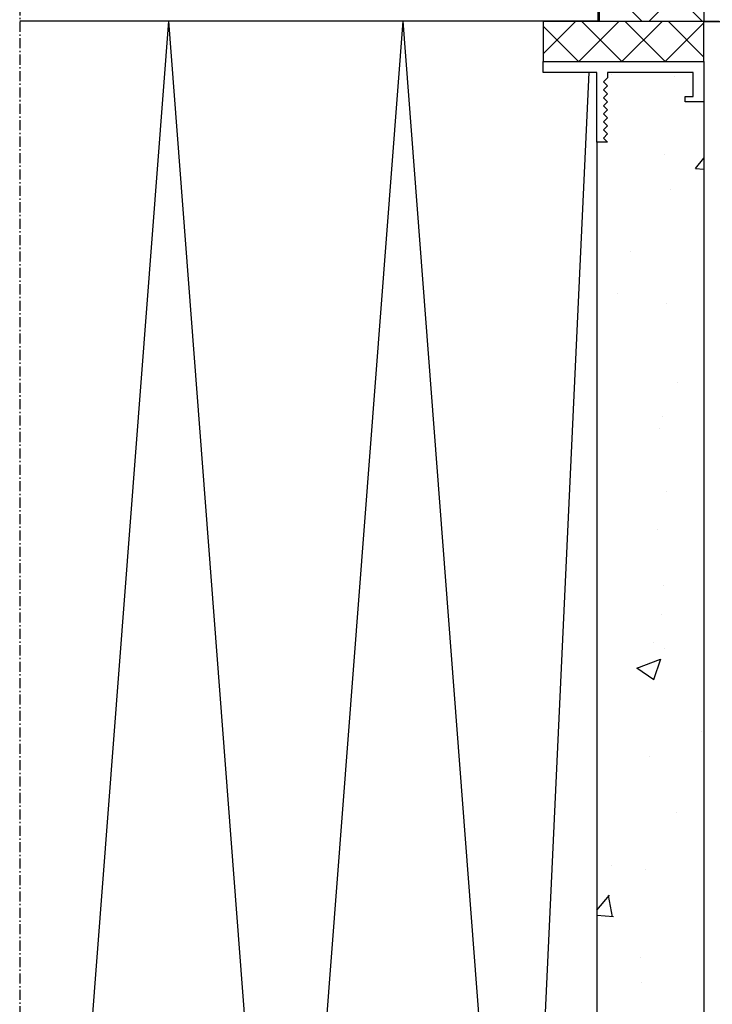
# Model space of a CAD drawing. Units: millimetres. Extents: x 0 to 840, y -3 to 594.
# Drawn here: x 109 to 161, y 384 to 458 of the extents above; entities that cross this region are included whole.
import ezdxf

# ---------------------------------------------------------------- set-up
doc = ezdxf.new("R2010")
doc.units = ezdxf.units.MM
doc.linetypes.add('AUSGEZOGEN', pattern=[2000.1, 2000, -0.1])
doc.linetypes.add('ISO 44-3Fach$0$STRICHPUNKT', pattern=[2.35, 1.5, -0.375, 0.1, -0.375])
for name, color, linetype in [('-BAU', 1, 'AUSGEZOGEN'), ('DICHTUNG', 6, 'Continuous'), ('ISO 44-3Fach$0$STRPKT', 4, 'ISO 44-3Fach$0$STRICHPUNKT'), ('ISOSTEG', 5, 'Continuous'), ('KONTUR', 7, 'Continuous'), ('PDF6_Geometrie', 7, 'Continuous'), ('PVC_OUTSIDE', 7, 'Continuous'), ('SCHRAFF', 1, 'Continuous')]:
    doc.layers.add(name, color=color, linetype=linetype)

msp = doc.modelspace()

# ---------------------------------------------------------------- hatches: boundary and pattern name
at = {"layer": '-BAU'}
h = msp.add_hatch(dxfattribs=at)
h.set_pattern_fill('AR-CONC', color=256, scale=0.1, style=0)
h.set_pattern_definition([(50, (127.399, 28701.686), (18.218467, -1.5939086), [1.905, -20.955]), (355, (127.4, 28701.686), (-3.524342, 19.105685), [1.524, -16.764058]), (100.451445, (128.917, 28701.553), (14.694125, 17.511775), [1.619001, -17.809024]), (46.1842, (127.4, 28706.766), (27.107904, -4.204233), [2.8575, -31.4325]), (96.63556, (129.658, 28706.416), (23.740413, 24.742612), [2.428502, -26.71356]), (351.18415, (127.4, 28706.766), (23.740413, 24.742612), [2.285997, -25.145973]), (21, (129.939, 28705.496), (15.161439, -10.22652), [1.905, -20.955]), (326, (129.94, 28705.496), (6.180203, 18.418797), [1.524, -16.764]), (71.451445, (131.203, 28704.644), (21.341642, 8.192277), [1.619001, -17.808994]), (37.5, (127.399, 28701.686), (0.3088603, 8.4555039), [0, -16.5608, 0, -17.018, 0, -16.8275]), (7.5, (127.399, 28701.686), (6.6819663, 10.0180575), [0, -9.7028, 0, -16.1798, 0, -6.4135]), (327.5, (121.735, 28701.686), (13.5590595, -0.5728744), [0, -6.35, 0, -19.812, 0, -26.289]), (317.5, (119.195, 28701.686), (14.812918, 2.542649), [0, -8.255, 0, -13.1572, 0, -18.669])])
h.paths.add_polyline_path([(158.6, 451.467), (158.6, 451.867), (159.2, 451.867), (159.2, 453.667), (152.8, 453.667), (152.8, 453.267), (152.5, 452.967), (152.8, 452.667), (152.5, 452.367), (152.8, 452.067), (152.5, 451.767), (152.8, 451.467), (152.5, 451.167), (152.8, 450.867), (152.5, 450.567), (152.8, 450.267), (152.5, 449.967), (152.8, 449.667), (152.5, 449.367), (152.8, 449.067), (152.5, 448.767), (152.8, 448.467), (152, 448.467), (152, 342.996), (108.9, 342.996), (108.9, 334.996), (158, 334.996), (160, 336.996), (160, 451.467)])
at = {"layer": 'ISOSTEG'}
h = msp.add_hatch(dxfattribs=at)
h.set_pattern_fill('ANSI37', color=256, scale=0.72)
h.set_pattern_definition([(45, (-2023.476, -226.06), (-1.616446, 1.616446), []), (135, (-2023.476, -226.06), (-1.616446, -1.616446), [])])
h.paths.add_polyline_path([(160, 457.467), (148, 457.467), (148, 454.467), (160, 454.467)])
at = {"layer": 'SCHRAFF'}
h = msp.add_hatch(dxfattribs=at)
h.set_pattern_fill('ANSI37', color=256, style=0)
h.set_pattern_definition([(45, (-1727.972, -142.215), (-2.245064, 2.245064), []), (135, (-1727.972, -142.215), (-2.245064, -2.245064), [])])
h.paths.add_polyline_path([(160, 473.867), (152.2, 473.867), (152.2, 457.467), (160, 457.467)])

# ---------------------------------------------------------------- linework, layer by layer
at = {"layer": 'DICHTUNG'}
msp.add_lwpolyline([(152.2, 473.867), (160, 473.867), (160, 457.467), (152.2, 457.467)], close=True, dxfattribs=at)
at = {"layer": 'ISO 44-3Fach$0$STRPKT', "ltscale": 0.5}
msp.add_line((108.9, 586.067), (108.9, 329.151), dxfattribs=at)
at = {"layer": 'ISOSTEG'}
for points in [[(160, 457.467), (148, 457.467), (148, 454.467), (160, 454.467)], [(152.8, 449.667), (152.5, 449.367), (152.8, 449.067), (152.5, 448.767), (152.8, 448.467), (152, 448.467), (152, 453.667), (148, 453.667), (148, 454.467), (160, 454.467), (160, 451.467), (158.6, 451.467), (158.6, 451.867), (159.2, 451.867), (159.2, 453.667), (152.8, 453.667), (152.8, 453.267), (152.5, 452.967), (152.8, 452.667), (152.5, 452.367), (152.8, 452.067), (152.5, 451.767), (152.8, 451.467), (152.5, 451.167), (152.8, 450.867), (152.5, 450.567), (152.8, 450.267), (152.5, 449.967)]]:
    msp.add_lwpolyline(points, close=True, dxfattribs=at)
at = {"layer": 'KONTUR'}
for p, q in [((152.1, 457.5), (152.1, 583.496)), ((152.1, 457.5), (108.9, 457.5)), ((160, 454.467), (160, 336.996)), ((152, 448.467), (152, 342.996))]:
    msp.add_line(p, q, dxfattribs=at)
at = {"layer": 'PDF6_Geometrie', "lineweight": 9}
for points in [[(160, 457.496), (160, 457.467)], [(162.035, 457.176), (161.134, 457.496), (160, 457.496), (160, 334.996), (177.672, 334.996), (177.963, 335.287), (178.253, 334.996), (185.723, 334.996)]]:
    msp.add_lwpolyline(points, dxfattribs=at)
at = {"layer": 'PVC_OUTSIDE'}
msp.add_lwpolyline([(160, 461.967), (160, 457.467), (184.7, 457.467, 0.414214), (185, 457.767)], format="xyb", dxfattribs=at)
at = {"layer": 'SCHRAFF'}
for p, q in [((120.005, 457.5), (111.256, 342.996)), ((120.005, 457.5), (128.753, 342.996)), ((137.502, 457.5), (128.753, 342.996)), ((137.502, 457.5), (146.251, 342.996)), ((151.413, 453.667), (146.251, 342.996))]:
    msp.add_line(p, q, dxfattribs=at)

doc.saveas('drawing.dxf')
